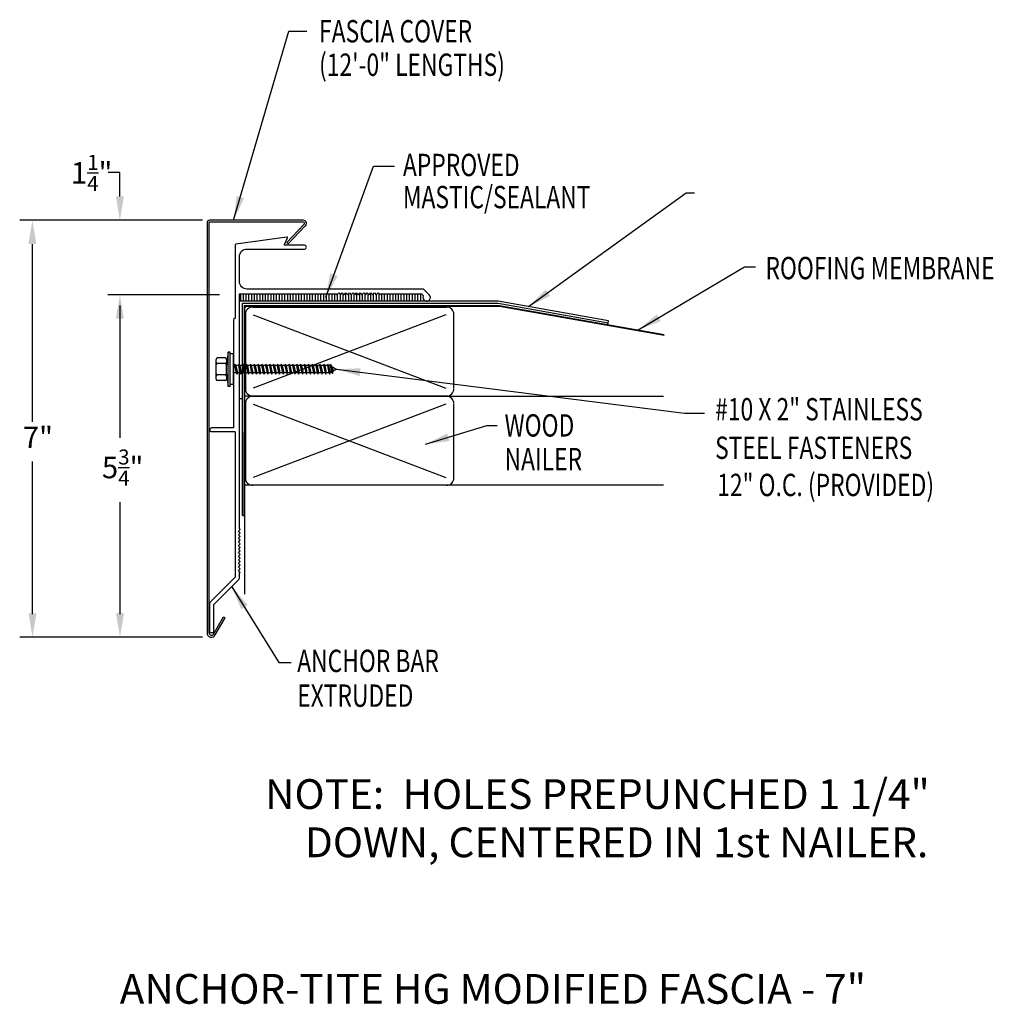
# Model space of a CAD drawing. Extents: x 7 to 120, y -24 to 8.
import ezdxf

# ---------------------------------------------------------------- set-up
doc = ezdxf.new("R2010")
doc.units = 0
doc.header["$MEASUREMENT"] = 0
doc.layers.get('0').update_dxf_attribs({"linetype": 'CONTINUOUS'})
for name, color, linetype in [('ADPDETAIL2', 7, 'CONTINUOUS'), ('ADPDETAIL3', 7, 'CONTINUOUS'), ('ADPDIM', 7, 'CONTINUOUS'), ('ADPTEXT', 7, 'CONTINUOUS'), ('CK_LEVEL_1', 7, 'CONTINUOUS')]:
    doc.layers.add(name, color=color, linetype=linetype)
doc.styles.add('ADPROMANS', font='ROMANS.SHX')
doc.styles.add('STYLE1', font='dim.shx', dxfattribs={"width": 0.75, "height": 0.36})
doc.dimstyles.new('ADPARCH', dxfattribs={"dimscale": 4, "dimtxt": 0.375, "dimasz": 0.1, "dimexe": 0.05, "dimexo": 0.0625, "dimgap": 0.125, "dimtad": 1, "dimdec": 4, "dimzin": 3, "dimtxsty": 'STYLE1', "dimcen": 0.1875, "dimclrd": 256, "dimclre": 256, "dimclrt": 256, "dimazin": 3, "dimtfac": 1, "dimtdec": 4, "dimtofl": 0, "dimtmove": 0, "dimatfit": 3, "dimtolj": 1, "dimtzin": 3})

# ---------------------------------------------------------------- blocks, each defined once
blk = doc.blocks.new('9_1-5INCH')
at = {"layer": 'CK_LEVEL_1', "color": 0, "linetype": 'CONTINUOUS'}
for p, q in [((-0.0406, 0.03), (-0.0406, 0.0577)), ((-0.0356, 0.0627), (0.0356, 0.0627)), ((-0.0203, 0.03), (-0.0203, 0.0577)), ((0.0203, 0.03), (0.0203, 0.0577)), ((0.0406, 0.03), (0.0406, 0.0577)), ((-0.0184, 0.025), (-0.062, 0.0186)), ((-0.062, 0.0186), (0.062, 0.0186)), ((-0.062, 0.0125), (-0.062, 0.0186)), ((-0.062, 0.0125), (0.062, 0.0125)), ((-0.0556, 0), (-0.0556, 0.0125)), ((-0.0556, 0), (0.0556, 0)), ((-0.0253, 0.025), (-0.0356, 0.025)), ((-0.0184, 0.025), (-0.0253, 0.025)), ((-0.0184, 0.025), (0.0184, 0.025)), ((0.0129, -0.004), (0.0129, 0)), ((0.0253, 0.025), (0.0153, 0.025)), ((0.062, 0.0186), (0.0184, 0.025)), ((0.0356, 0.025), (0.0253, 0.025)), ((0.0556, 0), (0.0556, 0.0125)), ((0.062, 0.0125), (0.062, 0.0186)), ((0.0177, -0.0053), (-0.0177, -0.0128)), ((-0.0129, -0.0095), (-0.0177, -0.0128)), ((-0.0177, -0.0128), (-0.0129, -0.0141)), ((0.0177, -0.0192), (-0.0177, -0.0268)), ((-0.0129, -0.0235), (-0.0177, -0.0268)), ((-0.0177, -0.0268), (-0.0129, -0.028)), ((0.0177, -0.0332), (-0.0177, -0.0407)), ((-0.0129, -0.0095), (-0.0129, -0.0001)), ((0.0129, -0.004), (-0.0129, -0.0095)), ((0.0129, -0.0086), (-0.0129, -0.0141)), ((-0.0129, -0.0235), (-0.0129, -0.0141)), ((0.0129, -0.018), (-0.0129, -0.0235)), ((0.0129, -0.0225), (-0.0129, -0.028)), ((-0.0129, -0.0374), (-0.0129, -0.028)), ((0.0129, -0.0319), (-0.0129, -0.0374)), ((0.0177, -0.0053), (0.0129, -0.004)), ((0.0129, -0.0086), (0.0177, -0.0053)), ((0.0129, -0.018), (0.0129, -0.0086)), ((0.0177, -0.0192), (0.0129, -0.018)), ((0.0129, -0.0225), (0.0177, -0.0192)), ((0.0129, -0.0319), (0.0129, -0.0225)), ((0.0177, -0.0332), (0.0129, -0.0319)), ((0.0129, -0.0365), (0.0177, -0.0332)), ((-0.0129, -0.0374), (-0.0177, -0.0407)), ((-0.0177, -0.0407), (-0.0129, -0.042)), ((0.0177, -0.0472), (-0.0177, -0.0547)), ((-0.0129, -0.0514), (-0.0177, -0.0547)), ((-0.0177, -0.0547), (-0.0129, -0.056)), ((0.0177, -0.0611), (-0.0177, -0.0687)), ((-0.0129, -0.0654), (-0.0177, -0.0687)), ((-0.0177, -0.0687), (-0.0129, -0.0699)), ((0.0129, -0.0365), (-0.0129, -0.042)), ((-0.0129, -0.0514), (-0.0129, -0.042)), ((0.0129, -0.0459), (-0.0129, -0.0514)), ((0.0129, -0.0505), (-0.0129, -0.056)), ((-0.0129, -0.0654), (-0.0129, -0.056)), ((0.0129, -0.0599), (-0.0129, -0.0654)), ((0.0129, -0.0644), (-0.0129, -0.0699)), ((-0.0129, -0.0793), (-0.0129, -0.0699)), ((0.0129, -0.0459), (0.0129, -0.0365)), ((0.0177, -0.0472), (0.0129, -0.0459)), ((0.0129, -0.0505), (0.0177, -0.0472)), ((0.0129, -0.0599), (0.0129, -0.0505)), ((0.0177, -0.0611), (0.0129, -0.0599)), ((0.0129, -0.0644), (0.0177, -0.0611)), ((0.0129, -0.0738), (0.0129, -0.0644)), ((0.0177, -0.0751), (-0.0177, -0.0826)), ((-0.0129, -0.0793), (-0.0177, -0.0826)), ((-0.0177, -0.0826), (-0.0129, -0.0839)), ((0.0177, -0.0891), (-0.0177, -0.0966)), ((-0.0129, -0.0933), (-0.0177, -0.0966)), ((-0.0177, -0.0966), (-0.0129, -0.0979)), ((0.0177, -0.103), (-0.0177, -0.1106)), ((0.0129, -0.0738), (-0.0129, -0.0793)), ((0.0129, -0.0784), (-0.0129, -0.0839)), ((-0.0129, -0.0933), (-0.0129, -0.0839)), ((0.0129, -0.0878), (-0.0129, -0.0933)), ((0.0129, -0.0924), (-0.0129, -0.0979)), ((-0.0129, -0.1073), (-0.0129, -0.0979)), ((0.0129, -0.1018), (-0.0129, -0.1073)), ((0.0129, -0.1063), (-0.0129, -0.1118)), ((0.0177, -0.0751), (0.0129, -0.0738)), ((0.0129, -0.0784), (0.0177, -0.0751)), ((0.0129, -0.0878), (0.0129, -0.0784)), ((0.0177, -0.0891), (0.0129, -0.0878)), ((0.0129, -0.0924), (0.0177, -0.0891)), ((0.0129, -0.1018), (0.0129, -0.0924)), ((0.0177, -0.103), (0.0129, -0.1018)), ((0.0129, -0.1063), (0.0177, -0.103)), ((0.0129, -0.1157), (0.0129, -0.1063)), ((-0.0129, -0.1073), (-0.0177, -0.1106)), ((-0.0177, -0.1106), (-0.0129, -0.1118)), ((0.0177, -0.117), (-0.0177, -0.1245)), ((-0.0129, -0.1212), (-0.0177, -0.1245)), ((-0.0177, -0.1245), (-0.0129, -0.1258)), ((0.0177, -0.1309), (-0.0177, -0.1385)), ((-0.0129, -0.1352), (-0.0177, -0.1385)), ((-0.0177, -0.1385), (-0.0129, -0.1397)), ((-0.0129, -0.1212), (-0.0129, -0.1118)), ((0.0129, -0.1157), (-0.0129, -0.1212)), ((0.0129, -0.1203), (-0.0129, -0.1258)), ((-0.0129, -0.1352), (-0.0129, -0.1258)), ((0.0129, -0.1297), (-0.0129, -0.1352)), ((0.0129, -0.1343), (-0.0129, -0.1397)), ((-0.0129, -0.1491), (-0.0129, -0.1397)), ((0.0177, -0.117), (0.0129, -0.1157)), ((0.0129, -0.1203), (0.0177, -0.117)), ((0.0129, -0.1297), (0.0129, -0.1203)), ((0.0177, -0.1309), (0.0129, -0.1297)), ((0.0129, -0.1343), (0.0177, -0.1309)), ((0.0129, -0.1437), (0.0129, -0.1343)), ((0.0177, -0.1449), (-0.0177, -0.1525)), ((-0.0129, -0.1491), (-0.0177, -0.1525)), ((-0.0177, -0.1525), (-0.0129, -0.1537)), ((0.0177, -0.1589), (-0.0177, -0.1664)), ((-0.0129, -0.1631), (-0.0177, -0.1664)), ((-0.0177, -0.1664), (-0.0129, -0.1677)), ((-0.0129, -0.1771), (-0.0177, -0.1804)), ((0.0129, -0.1437), (-0.0129, -0.1491)), ((0.0129, -0.1482), (-0.0129, -0.1537)), ((-0.0129, -0.1631), (-0.0129, -0.1537)), ((0.0129, -0.1576), (-0.0129, -0.1631)), ((0.0129, -0.1622), (-0.0129, -0.1677)), ((-0.0129, -0.1771), (-0.0129, -0.1677)), ((0.0129, -0.1716), (-0.0129, -0.1771)), ((0.0129, -0.1762), (-0.0129, -0.1816)), ((0.0177, -0.1449), (0.0129, -0.1437)), ((0.0129, -0.1482), (0.0177, -0.1449)), ((0.0129, -0.1576), (0.0129, -0.1482)), ((0.0177, -0.1589), (0.0129, -0.1576)), ((0.0129, -0.1622), (0.0177, -0.1589)), ((0.0129, -0.1716), (0.0129, -0.1622)), ((0.0177, -0.1728), (0.0129, -0.1716)), ((0.0129, -0.1762), (0.0177, -0.1728)), ((0.0129, -0.1855), (0.0129, -0.1762)), ((-0.0177, -0.1804), (-0.0129, -0.1816)), ((-0.0129, -0.191), (-0.0177, -0.1943)), ((-0.0177, -0.1943), (-0.0129, -0.1956)), ((-0.0129, -0.205), (-0.0177, -0.2083)), ((-0.0177, -0.2083), (-0.0129, -0.2096)), ((-0.0129, -0.191), (-0.0129, -0.1816)), ((0.0129, -0.1855), (-0.0129, -0.191)), ((0.0129, -0.1901), (-0.0129, -0.1956)), ((-0.0129, -0.205), (-0.0129, -0.1956)), ((0.0129, -0.1995), (-0.0129, -0.205)), ((0.0129, -0.2041), (-0.0129, -0.2096)), ((-0.0129, -0.219), (-0.0129, -0.2096)), ((0.0177, -0.1868), (0.0129, -0.1855)), ((0.0129, -0.1901), (0.0177, -0.1868)), ((0.0129, -0.1995), (0.0129, -0.1901)), ((0.0177, -0.2008), (0.0129, -0.1995)), ((0.0129, -0.2041), (0.0177, -0.2008)), ((0.0129, -0.2135), (0.0129, -0.2041)), ((-0.0129, -0.219), (-0.0177, -0.2223)), ((-0.0177, -0.2223), (-0.0129, -0.2235)), ((-0.0129, -0.2329), (-0.0177, -0.2362)), ((-0.0177, -0.2362), (-0.0129, -0.2375)), ((-0.0129, -0.2469), (-0.0177, -0.2502)), ((0.0129, -0.2135), (-0.0129, -0.219)), ((0.0129, -0.218), (-0.0129, -0.2235)), ((-0.0129, -0.2329), (-0.0129, -0.2235)), ((0.0129, -0.2274), (-0.0129, -0.2329)), ((0.0129, -0.232), (-0.0129, -0.2375)), ((-0.0129, -0.2469), (-0.0129, -0.2375)), ((0.0129, -0.2414), (-0.0129, -0.2469)), ((0.0129, -0.246), (-0.0129, -0.2515)), ((0.0177, -0.2147), (0.0129, -0.2135)), ((0.0129, -0.218), (0.0177, -0.2147)), ((0.0129, -0.2274), (0.0129, -0.218)), ((0.0177, -0.2287), (0.0129, -0.2274)), ((0.0129, -0.232), (0.0177, -0.2287)), ((0.0129, -0.2414), (0.0129, -0.232)), ((0.0177, -0.2427), (0.0129, -0.2414)), ((0.0129, -0.246), (0.0177, -0.2427)), ((0.0129, -0.2554), (0.0129, -0.246)), ((-0.0177, -0.2502), (-0.0129, -0.2515)), ((-0.0129, -0.2609), (-0.0177, -0.2642)), ((-0.0177, -0.2642), (-0.0129, -0.2654)), ((-0.0129, -0.2748), (-0.0177, -0.2781)), ((-0.0177, -0.2781), (-0.0129, -0.2794)), ((-0.0129, -0.2609), (-0.0129, -0.2515)), ((0.0129, -0.2554), (-0.0129, -0.2609)), ((0.0129, -0.2599), (-0.0129, -0.2654)), ((-0.0129, -0.2748), (-0.0129, -0.2654)), ((0.0129, -0.2693), (-0.0129, -0.2748)), ((0.0129, -0.2739), (-0.0129, -0.2794)), ((-0.0129, -0.2888), (-0.0129, -0.2794)), ((0.0129, -0.2833), (-0.0129, -0.2888)), ((0.0177, -0.2566), (0.0129, -0.2554)), ((0.0129, -0.2599), (0.0177, -0.2566)), ((0.0129, -0.2693), (0.0129, -0.2599)), ((0.0177, -0.2706), (0.0129, -0.2693)), ((0.0129, -0.2739), (0.0177, -0.2706)), ((0.0129, -0.2833), (0.0129, -0.2739)), ((0.0177, -0.2846), (0.0129, -0.2833)), ((-0.0129, -0.2888), (-0.0177, -0.2921)), ((-0.0177, -0.2921), (-0.0129, -0.2934)), ((-0.0129, -0.3028), (-0.0177, -0.3061)), ((-0.0177, -0.3061), (-0.0129, -0.3073)), ((-0.0129, -0.3167), (-0.0177, -0.32)), ((-0.0177, -0.32), (-0.0129, -0.3213)), ((0.0129, -0.2879), (-0.0129, -0.2934)), ((-0.0129, -0.3028), (-0.0129, -0.2934)), ((0.0129, -0.2973), (-0.0129, -0.3028)), ((0.0129, -0.3018), (-0.0129, -0.3073)), ((-0.0129, -0.3167), (-0.0129, -0.3073)), ((0.0129, -0.3112), (-0.0129, -0.3167)), ((0.0129, -0.3158), (-0.0129, -0.3213)), ((0.0129, -0.2879), (0.0177, -0.2846)), ((0.0129, -0.2973), (0.0129, -0.2879)), ((0.0177, -0.2985), (0.0129, -0.2973)), ((0.0129, -0.3018), (0.0177, -0.2985)), ((0.0129, -0.3112), (0.0129, -0.3018)), ((0.0177, -0.3125), (0.0129, -0.3112)), ((0.0129, -0.3158), (0.0177, -0.3125)), ((0.0129, -0.3252), (0.0129, -0.3158)), ((-0.0129, -0.3307), (-0.0177, -0.334)), ((-0.0177, -0.334), (-0.0129, -0.3353)), ((-0.0129, -0.3447), (-0.0177, -0.348)), ((-0.0177, -0.348), (-0.0129, -0.3492)), ((0.0177, -0.3508), (-0.015, -0.3577)), ((-0.0102, -0.3544), (-0.015, -0.3577)), ((-0.0129, -0.3307), (-0.0129, -0.3213)), ((0.0129, -0.3252), (-0.0129, -0.3307)), ((0.0129, -0.3298), (-0.0129, -0.3353)), ((-0.0129, -0.3447), (-0.0129, -0.3353)), ((0.0129, -0.3392), (-0.0129, -0.3447)), ((0.0129, -0.3437), (-0.0129, -0.3492)), ((-0.0102, -0.3544), (-0.0129, -0.3492)), ((0.0129, -0.3495), (-0.0102, -0.3544)), ((0.0087, -0.357), (0.0177, -0.3508)), ((0.0177, -0.3265), (0.0129, -0.3252)), ((0.0129, -0.3298), (0.0177, -0.3265)), ((0.0129, -0.3392), (0.0129, -0.3298)), ((0.0177, -0.3404), (0.0129, -0.3392)), ((0.0129, -0.3437), (0.0177, -0.3404)), ((0.0129, -0.3495), (0.0129, -0.3437)), ((0.0177, -0.3508), (0.0129, -0.3495)), ((-0.015, -0.3577), (-0.007, -0.3598)), ((0.0087, -0.357), (-0.007, -0.3598)), ((0, -0.372), (-0.007, -0.3598)), ((0.0087, -0.357), (0, -0.372))]:
    blk.add_line(p, q, dxfattribs=at)
for centre, start, end in [((-0.0356, 0.0577), 90, 180), ((-0.0253, 0.0577), 0, 90), ((-0.0153, 0.0577), 90, 180), ((0.0153, 0.0577), 0, 90), ((0.0253, 0.0577), 90, 180), ((0.0356, 0.0577), 0, 90), ((-0.0356, 0.03), 180, 270), ((-0.0253, 0.03), 270, 0), ((-0.0153, 0.03), 180, 270), ((0.0153, 0.03), 270, 0), ((0.0253, 0.03), 180, 270), ((0.0356, 0.03), 270, 0)]:
    blk.add_arc(centre, 0.00496, start, end, dxfattribs=at)

msp = doc.modelspace()

# ---------------------------------------------------------------- linework, layer by layer
for p, q in [((106.805, -11.01), (103.738, -11.01)), ((108.499, -11.009), (106.927, -11.009)), ((108.499, -11.042), (106.927, -11.042)), ((108.22, -11.383), (108.243, -11.404)), ((107.427, -14.001), (107.478, -14.001)), ((107.478, -15.966), (107.509, -15.966)), ((107.519, -15.966), (107.519, -15.966)), ((106.805, -18.01), (103.738, -18.01)), ((106.805, -18.01), (103.738, -18.01))]:
    msp.add_line(p, q)
at = {"color": 0, "linetype": 'CONTINUOUS'}
for p, q in [((106.883, -11.053), (106.883, -17.935)), ((106.916, -11.053), (106.916, -17.935)), ((108.509, -11.08), (108.22, -11.383)), ((108.526, -11.109), (108.243, -11.404)), ((106.993, -17.956), (107.16, -17.666)), ((107.021, -17.972), (107.189, -17.682)), ((107.16, -17.666), (107.189, -17.682))]:
    msp.add_line(p, q, dxfattribs=at)
msp.add_lwpolyline([(107.364, -11.412, 0.373876), (107.357, -11.42), (107.357, -12.645, -0.198912), (107.355, -12.651), (107.33, -12.676, 0.198912), (107.327, -12.682), (107.327, -14.487, -0.414214), (107.319, -14.495), (106.959, -14.495, 1), (106.959, -14.558), (107.349, -14.558, -0.414214), (107.357, -14.566), (107.357, -16.999, -0.198912), (107.355, -17.004), (106.936, -17.423, 0.198912), (106.927, -17.444), (106.927, -17.924, 0.414214), (106.935, -17.932), (106.989, -17.932, 0.414214), (106.997, -17.924), (106.997, -17.464, -0.198912), (107, -17.459), (107.419, -17.04, 0.198912), (107.427, -17.018), (107.427, -16.936), (107.442, -16.921), (107.412, -16.891), (107.442, -16.861), (107.412, -16.831), (107.442, -16.801), (107.412, -16.771), (107.442, -16.741), (107.412, -16.711), (107.442, -16.681), (107.412, -16.651), (107.442, -16.621), (107.412, -16.591), (107.442, -16.561), (107.412, -16.531), (107.442, -16.501), (107.412, -16.471), (107.442, -16.441), (107.412, -16.411), (107.442, -16.381), (107.412, -16.351), (107.442, -16.321), (107.412, -16.291), (107.442, -16.261), (107.412, -16.231), (107.442, -16.201), (107.427, -16.186), (107.427, -12.252, -0.414214), (107.435, -12.244), (109.049, -12.244), (109.064, -12.259), (109.094, -12.229), (109.124, -12.259), (109.154, -12.229), (109.184, -12.259), (109.214, -12.229), (109.244, -12.259), (109.274, -12.229), (109.304, -12.259), (109.334, -12.229), (109.364, -12.259), (109.394, -12.229), (109.424, -12.259), (109.454, -12.229), (109.484, -12.259), (109.514, -12.229), (109.544, -12.259), (109.574, -12.229), (109.604, -12.259), (109.634, -12.229), (109.664, -12.259), (109.694, -12.229), (109.724, -12.259), (109.754, -12.229), (109.784, -12.259), (109.799, -12.244), (110.479, -12.244, -0.198912), (110.485, -12.247), (110.511, -12.273, -0.309529), (110.513, -12.282, 1.896573), (110.614, -12.263), (110.518, -12.167, 0.198912), (110.512, -12.164), (107.552, -12.164, -0.414214), (107.427, -12.039), (107.427, -11.619), (107.427, -11.618, -0.414214), (107.552, -11.493), (108.177, -11.493), (108.521, -11.493, 1), (108.521, -11.43), (108.19, -11.43, -0.541464), (108.182, -11.419), (108.234, -11.302, 0.587504), (108.225, -11.291)], format="xyb", close=True)
for centre, radius, start, end in [((106.927, -11.053), 0.0437, 90, 180), ((106.927, -11.053), 0.011, 90, 180), ((106.957, -17.935), 0.0739, 180, 330), ((106.957, -17.935), 0.0412, 180, 330)]:
    msp.add_arc(centre, radius, start, end, dxfattribs=at)
for radius in [0.0533, 0.0206]:
    msp.add_arc((108.499, -11.063), radius, 300, 90)
at = {"layer": 'ADPDETAIL2'}
msp.add_lwpolyline([(113.613, -12.76), (113.623, -12.696), (111.771, -12.37), (109.848, -12.37)], dxfattribs=at)
at = {"layer": 'ADPDETAIL3'}
for p, q in [((109.214, -12.37), (109.214, -12.229)), ((109.633, -12.37), (109.633, -12.231)), ((107.452, -12.37), (107.452, -12.244)), ((107.494, -12.37), (107.494, -12.244)), ((107.54, -12.37), (107.54, -12.244)), ((107.587, -12.37), (107.587, -12.244)), ((107.633, -12.37), (107.633, -12.244)), ((107.68, -12.37), (107.68, -12.244)), ((107.726, -12.37), (107.726, -12.244)), ((107.773, -12.37), (107.773, -12.244)), ((107.819, -12.37), (107.819, -12.244)), ((107.866, -12.37), (107.866, -12.244)), ((107.912, -12.37), (107.912, -12.244)), ((107.959, -12.37), (107.959, -12.244)), ((108.005, -12.37), (108.005, -12.244)), ((108.052, -12.37), (108.052, -12.244)), ((108.098, -12.37), (108.098, -12.244)), ((108.145, -12.37), (108.145, -12.244)), ((108.191, -12.37), (108.191, -12.244)), ((108.238, -12.37), (108.238, -12.244)), ((108.284, -12.37), (108.284, -12.244)), ((108.331, -12.37), (108.331, -12.244)), ((108.377, -12.37), (108.377, -12.244)), ((108.424, -12.37), (108.424, -12.244)), ((108.47, -12.37), (108.47, -12.244)), ((108.517, -12.37), (108.517, -12.244)), ((108.563, -12.37), (108.563, -12.244)), ((108.61, -12.37), (108.61, -12.244)), ((108.656, -12.37), (108.656, -12.244)), ((108.703, -12.37), (108.703, -12.244)), ((108.749, -12.37), (108.749, -12.244)), ((108.796, -12.37), (108.796, -12.244)), ((108.842, -12.37), (108.842, -12.244)), ((108.889, -12.37), (108.889, -12.244)), ((108.935, -12.37), (108.935, -12.244)), ((108.982, -12.37), (108.982, -12.244)), ((109.028, -12.37), (109.028, -12.244)), ((109.075, -12.37), (109.075, -12.249)), ((109.121, -12.37), (109.121, -12.256)), ((109.168, -12.37), (109.168, -12.243)), ((109.261, -12.37), (109.261, -12.243)), ((109.307, -12.37), (109.307, -12.256)), ((109.354, -12.37), (109.354, -12.249)), ((109.4, -12.37), (109.4, -12.235)), ((109.447, -12.37), (109.447, -12.237)), ((109.493, -12.37), (109.493, -12.25)), ((109.54, -12.37), (109.54, -12.255)), ((109.586, -12.37), (109.586, -12.241)), ((109.679, -12.37), (109.679, -12.244)), ((109.726, -12.37), (109.726, -12.258)), ((109.772, -12.37), (109.772, -12.247)), ((109.819, -12.37), (109.819, -12.244)), ((109.865, -12.37), (109.865, -12.244)), ((109.912, -12.37), (109.912, -12.244)), ((109.958, -12.37), (109.958, -12.244)), ((110.005, -12.37), (110.005, -12.244)), ((110.051, -12.37), (110.051, -12.244)), ((110.098, -12.37), (110.098, -12.244)), ((110.144, -12.37), (110.144, -12.244)), ((110.191, -12.37), (110.191, -12.244)), ((110.237, -12.37), (110.237, -12.244)), ((110.284, -12.37), (110.284, -12.244)), ((110.33, -12.37), (110.33, -12.244)), ((110.377, -12.37), (110.377, -12.244)), ((110.423, -12.37), (110.423, -12.244)), ((110.47, -12.37), (110.47, -12.244)), ((107.652, -12.466), (110.902, -12.466)), ((107.527, -12.588), (107.527, -13.169)), ((110.894, -12.599), (107.659, -13.83)), ((107.659, -12.599), (110.894, -13.83)), ((111.027, -13.83), (111.027, -12.599)), ((107.509, -15.966), (107.51, -13.173)), ((107.519, -15.966), (107.52, -13.173)), ((107.527, -13.173), (107.527, -13.838)), ((107.652, -13.963), (107.526, -13.963)), ((110.902, -13.963), (107.652, -13.963)), ((107.652, -13.963), (114.548, -13.963)), ((107.527, -14.088), (107.527, -15.334)), ((107.659, -14.096), (110.894, -15.326)), ((110.894, -14.096), (107.659, -15.326)), ((111.027, -15.326), (111.027, -14.096)), ((114.548, -15.459), (107.519, -15.459)), ((107.519, -17.285), (107.519, -15.459))]:
    msp.add_line(p, q, dxfattribs=at)
for points in [[(109.848, -12.37), (107.427, -12.37)], [(107.478, -13.173), (107.478, -12.403), (111.768, -12.403), (113.618, -12.729)], [(107.51, -13.173), (107.51, -12.439), (111.791, -12.439), (114.559, -12.927)], [(107.478, -15.966), (107.478, -13.173)]]:
    msp.add_lwpolyline(points, dxfattribs=at)
msp.add_lwpolyline([(107.52, -13.173), (107.52, -12.484, -0.414113), (107.551, -12.453), (111.792, -12.453), (114.559, -12.941)], format="xyb", dxfattribs=at)
for centre, start, end in [((107.652, -12.591), 90, 180), ((110.902, -12.591), 360, 90), ((107.652, -13.838), 180, 270), ((110.902, -13.838), 270, 0), ((107.652, -14.088), 90, 180), ((110.902, -14.088), 360, 90), ((107.652, -15.334), 180, 270), ((110.902, -15.334), 270, 0)]:
    msp.add_arc(centre, 0.125, start, end, dxfattribs=at)
at = {"layer": 'ADPDIM'}
for p, q in [((105.42, -10.61), (105.42, -10.21)), ((106.667, -11.01), (103.751, -11.01)), ((106.417, -11.01), (105.22, -11.01)), ((103.951, -14.392), (103.951, -11.41)), ((107.095, -12.26), (105.22, -12.26)), ((106.845, -12.26), (105.22, -12.26)), ((105.42, -12.439), (105.42, -14.661)), ((105.42, -12.439), (105.42, -14.653)), ((103.951, -17.622), (103.951, -15.061)), ((105.42, -15.741), (105.42, -17.622))]:
    msp.add_line(p, q, dxfattribs=at)
for points in [[(105.353, -10.61), (105.487, -10.61), (105.42, -11.01)], [(103.885, -11.41), (104.018, -11.41), (103.951, -11.01)], [(105.353, -12.66), (105.487, -12.66), (105.42, -12.26)], [(105.353, -12.66), (105.487, -12.66), (105.42, -12.26)], [(103.887, -17.61), (104.02, -17.61), (103.953, -18.01)], [(105.355, -17.61), (105.489, -17.61), (105.422, -18.01)]]:
    msp.add_solid(points, dxfattribs=at)
at = {"layer": 'ADPTEXT'}
msp.add_line((105.42, -10.21), (105.224, -10.21), dxfattribs=at)

# ---------------------------------------------------------------- block references
at = {"xscale": 4.647203917737361, "yscale": 4.647203917737361, "zscale": 4.647203917737363, "rotation": 90}
msp.add_blockref('9_1-5INCH', (107.327, -13.51), dxfattribs=at)

# ---------------------------------------------------------------- texts
at = {"layer": 'ADPDIM', "char_height": 0.36, "attachment_point": 5, "style": 'STYLE1'}
for s, insert in [('\\A1;1{\\H0.7x;\\S1/4;}"', (104.946, -10.214)), ('7"', (104.044, -14.701)), ('\\A1;5{\\H0.7x;\\S3/4;}"', (105.467, -15.161))]:
    msp.add_mtext(s, dxfattribs=dict(at, insert=insert))
at = {"layer": 'ADPTEXT', "style": 'STYLE1', "width": 0.75}
for s, p in [('FASCIA COVER', (108.764, -8.024)), ('(12\'-0" LENGTHS)', (108.764, -8.586)), ('APPROVED', (110.172, -10.269)), ('MASTIC/SEALANT', (110.172, -10.808)), ('ROOFING MEMBRANE', (116.257, -12)), ('#10 X 2" STAINLESS', (115.413, -14.37)), ('WOOD', (111.878, -14.641)), ('STEEL FASTENERS', (115.412, -15.016)), ('NAILER', (111.878, -15.207)), ('12" O.C. (PROVIDED)', (115.448, -15.641)), ('ANCHOR BAR', (108.397, -18.594)), ('EXTRUDED', (108.397, -19.178))]:
    msp.add_text(s, height=0.375, dxfattribs=at).set_placement(p)
at = {"layer": 'ADPTEXT', "style": 'ADPROMANS'}
for s, p in [('NOTE:  HOLES PREPUNCHED 1 1/4"', (107.858, -20.893)), ('       DOWN, CENTERED IN 1st NAILER.', (107.457, -21.703)), ('ANCHOR-TITE HG MODIFIED FASCIA - 7"', (105.417, -24.163))]:
    msp.add_text(s, height=0.5, dxfattribs=at).set_placement(p)

# ---------------------------------------------------------------- leaders
at = {"layer": 'ADPTEXT'}
for points, override in [([(107.33, -11.006), (108.256, -7.834), (108.557, -7.834)], {"dimgap": 0.125, "dimtad": 0}), ([(108.877, -12.3), (109.677, -10.099), (110.031, -10.099)], {"dimgap": 0.125, "dimtad": 0}), ([(112.28, -12.46), (114.924, -10.551), (115.068, -10.551)], {"dimgap": 0.125, "dimtad": 0}), ([(114.123, -12.85), (115.903, -11.794), (116.093, -11.794)], {"dimgap": 0.125, "dimtad": 0}), ([(109.056, -13.51), (114.899, -14.25), (115.234, -14.25)], {"dimgap": 0.125, "dimtad": 0}), ([(110.552, -14.77), (111.579, -14.453), (111.752, -14.453)], {"dimtad": 0}), ([(107.3, -17.163), (108.09, -18.435), (108.298, -18.435)], {"dimgap": 0.125, "dimtad": 0})]:
    msp.add_leader(points, dimstyle='ADPARCH', override=override, dxfattribs=at)

doc.saveas('drawing.dxf')
